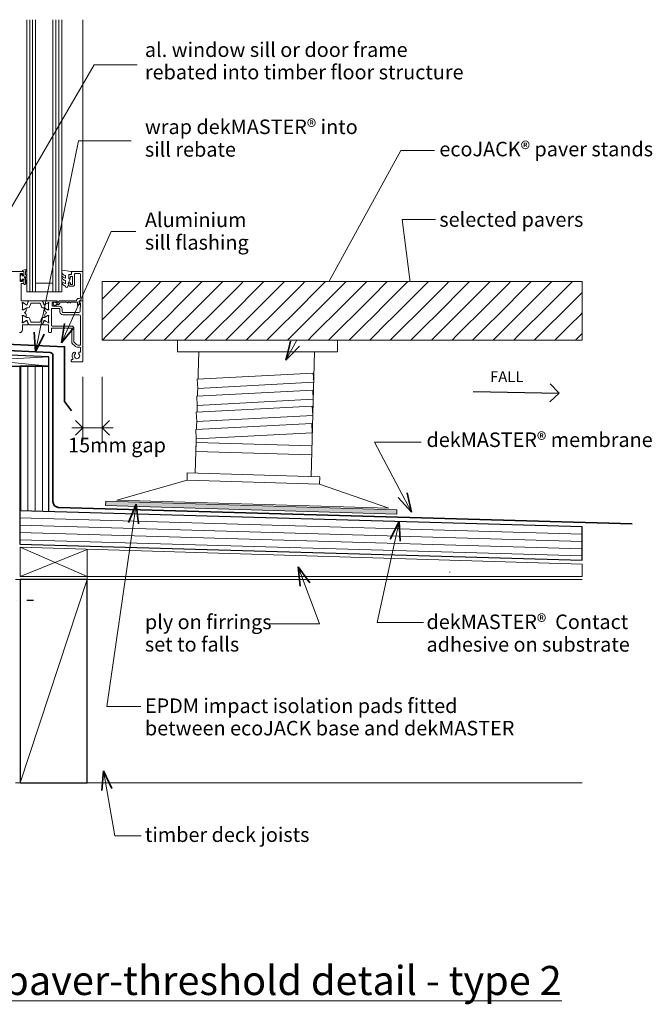
# Model space of a CAD drawing. Extents: x 4333 to 5084, y 757 to 1448.
# Drawn here: x 4649 to 5084, y 770 to 1448 of the extents above; entities that cross this region are included whole.
import ezdxf

# ---------------------------------------------------------------- set-up
doc = ezdxf.new("R2010")
doc.units = 0
doc.header["$MEASUREMENT"] = 0
doc.linetypes.add('dashed dotted', pattern=[33.513888, 17.638888, -8.819444, 0, -7.055556])
doc.linetypes.add('Wipeout_Contour', pattern=[1000, 0, -1000])
doc.layers.add('dek-M35 - ecoJACK® paver-threshold detail - type 2', color=7, linetype='Continuous')
for name, color, linetype, lineweight in [('dek-M35 - ecoJACK® paver-threshold detail - type 2_Pen_No__1', 7, 'Continuous', 15), ('dek-M35 - ecoJACK® paver-threshold detail - type 2_Pen_No__2', 7, 'Continuous', 25), ('dek-M35 - ecoJACK® paver-threshold detail - type 2_Pen_No__247', 7, 'Continuous', 13), ('dek-M35 - ecoJACK® paver-threshold detail - type 2_Pen_No__25', 8, 'Continuous', 13), ('dek-M35 - ecoJACK® paver-threshold detail - type 2_Pen_No__3', 7, 'Continuous', 35)]:
    doc.layers.add(name, color=color, linetype=linetype, lineweight=lineweight)
doc.layers.add('dek-M35 - ecoJACK® paver-threshold detail - type 2_Pen_No__24', color=7, linetype='Continuous', lineweight=5, true_color=0x9f9f9f)
doc.layers.add('dek-M35 - ecoJACK® paver-threshold detail - type 2_Pen_No__26', color=7, linetype='Continuous', lineweight=13, true_color=0x606060)
doc.styles.add('GENERATED_STYLE_1', font='txt')
doc.dimstyles.new('GENERATED_STYLE__1', dxfattribs={"dimtxt": 10, "dimasz": 9.5, "dimexe": 0.18, "dimexo": 20, "dimgap": 0.09, "dimtad": 1, "dimdec": 3, "dimlfac": 0.001, "dimzin": 0, "dimdsep": 46, "dimtxsty": 'GENERATED_STYLE_1', "dimblk": 'ARROWHEAD_8', "dimblk1": 'ARROWHEAD_8', "dimblk2": 'ARROWHEAD_8', "dimcen": 0.09, "dimclrd": 7, "dimclre": 7, "dimclrt": 7, "dimadec": 3, "dimazin": 0, "dimtfac": 1, "dimtdec": 4, "dimtmove": 0, "dimatfit": 3, "dimfxl": 0, "dimtolj": 1, "dimtzin": 0, "dimarcsym": 0})
doc.dimstyles.new('GENERATED_STYLE__2', dxfattribs={"dimtxt": 10, "dimasz": 9.5, "dimexe": 0.18, "dimexo": 35, "dimgap": 0.09, "dimtad": 3, "dimtih": 1, "dimtoh": 1, "dimdec": 3, "dimlfac": 0.001, "dimzin": 0, "dimdsep": 46, "dimtxsty": 'GENERATED_STYLE_1', "dimblk": 'ARROWHEAD_8', "dimblk1": 'ARROWHEAD_8', "dimblk2": 'ARROWHEAD_8', "dimcen": 0.09, "dimclrd": 7, "dimclre": 7, "dimclrt": 7, "dimadec": 3, "dimazin": 0, "dimtfac": 1, "dimtdec": 4, "dimtmove": 2, "dimatfit": 3, "dimfxl": 0, "dimtolj": 1, "dimtzin": 0, "dimarcsym": 0})

# ---------------------------------------------------------------- blocks, each defined once
blk = doc.blocks.new('Line_1', base_point=(4961.1, 1191.81))
at = {"layer": 'dek-M35 - ecoJACK® paver-threshold detail - type 2_Pen_No__2', "linetype": 'Continuous'}
blk.add_line((4961.1, 1191.81), (5020.18, 1190.87), dxfattribs=at)
at = {"layer": 'dek-M35 - ecoJACK® paver-threshold detail - type 2_Pen_No__3', "linetype": 'Continuous'}
for q in [(5014.03, 1197.22), (5013.83, 1184.72)]:
    blk.add_line((5020.18, 1190.87), q, dxfattribs=at)
blk = doc.blocks.new('PolyLine_5', base_point=(4925.27, 1157.14))
at = {"layer": 'dek-M35 - ecoJACK® paver-threshold detail - type 2_Pen_No__1', "linetype": 'Continuous', "flags": 128}
blk.add_lwpolyline([(4925.27, 1157.14), (4893.28, 1157.14), (4918.63, 1108.95)], dxfattribs=at)
at = {"layer": 'dek-M35 - ecoJACK® paver-threshold detail - type 2_Pen_No__3', "linetype": 'Continuous'}
for q in [(4909.46, 1118.88), (4915.65, 1122.14)]:
    blk.add_line((4918.63, 1108.95), q, dxfattribs=at)
blk = doc.blocks.new('PolyLine_6', base_point=(4927.01, 1033.01))
at = {"layer": 'dek-M35 - ecoJACK® paver-threshold detail - type 2_Pen_No__1', "linetype": 'Continuous', "flags": 128}
blk.add_lwpolyline([(4927.01, 1033.01), (4895.02, 1033.01), (4910.35, 1102.41)], dxfattribs=at)
at = {"layer": 'dek-M35 - ecoJACK® paver-threshold detail - type 2_Pen_No__3', "linetype": 'Continuous'}
for q in [(4904.12, 1090.41), (4910.95, 1088.9)]:
    blk.add_line((4910.35, 1102.41), q, dxfattribs=at)
blk = doc.blocks.new('PolyLine_7', base_point=(4934.43, 1357.59))
at = {"layer": 'dek-M35 - ecoJACK® paver-threshold detail - type 2_Pen_No__1', "linetype": 'Continuous', "flags": 128}
blk.add_lwpolyline([(4934.43, 1357.59), (4911.4, 1357.59), (4832.29, 1213.39)], dxfattribs=at)
at = {"layer": 'dek-M35 - ecoJACK® paver-threshold detail - type 2_Pen_No__3', "linetype": 'Continuous'}
for q in [(4835.5, 1226.53), (4841.64, 1223.16)]:
    blk.add_line((4832.29, 1213.39), q, dxfattribs=at)
blk = doc.blocks.new('PolyLine_8', base_point=(4729.14, 1302.02))
at = {"layer": 'dek-M35 - ecoJACK® paver-threshold detail - type 2_Pen_No__1', "linetype": 'Continuous', "flags": 128}
blk.add_lwpolyline([(4729.14, 1302.02), (4712.12, 1302.02), (4678.11, 1225.33)], dxfattribs=at)
at = {"layer": 'dek-M35 - ecoJACK® paver-threshold detail - type 2_Pen_No__3', "linetype": 'Continuous'}
for q in [(4680.2, 1238.69), (4686.6, 1235.85)]:
    blk.add_line((4678.11, 1225.33), q, dxfattribs=at)
blk = doc.blocks.new('PolyLine_9', base_point=(4935.26, 1310.27))
at = {"layer": 'dek-M35 - ecoJACK® paver-threshold detail - type 2_Pen_No__1', "linetype": 'Continuous', "flags": 128}
blk.add_lwpolyline([(4935.26, 1310.27), (4912.39, 1310.27), (4920.66, 1245.59)], dxfattribs=at)
at = {"layer": 'dek-M35 - ecoJACK® paver-threshold detail - type 2_Pen_No__3', "linetype": 'Continuous'}
for q in [(4915.53, 1258.11), (4922.47, 1258.99)]:
    blk.add_line((4920.66, 1245.59), q, dxfattribs=at)
blk = doc.blocks.new('PolyLine_10', base_point=(4726.02, 1364.44))
at = {"layer": 'dek-M35 - ecoJACK® paver-threshold detail - type 2_Pen_No__1', "linetype": 'Continuous', "flags": 128}
blk.add_lwpolyline([(4726.02, 1364.44), (4689.72, 1364.44), (4660.12, 1219.19)], dxfattribs=at)
at = {"layer": 'dek-M35 - ecoJACK® paver-threshold detail - type 2_Pen_No__3', "linetype": 'Continuous'}
for q in [(4659.3, 1232.69), (4666.16, 1231.29)]:
    blk.add_line((4660.12, 1219.19), q, dxfattribs=at)
blk = doc.blocks.new('PolyLine_11', base_point=(4730.19, 1416.6))
at = {"layer": 'dek-M35 - ecoJACK® paver-threshold detail - type 2_Pen_No__1', "linetype": 'Continuous', "flags": 128}
blk.add_lwpolyline([(4730.19, 1416.6), (4700.56, 1416.6), (4627.96, 1291.83)], dxfattribs=at)
at = {"layer": 'dek-M35 - ecoJACK® paver-threshold detail - type 2_Pen_No__3', "linetype": 'Continuous'}
for q in [(4631.51, 1304.89), (4637.56, 1301.36)]:
    blk.add_line((4627.96, 1291.83), q, dxfattribs=at)
blk = doc.blocks.new('PolyLine_12', base_point=(4819.13, 1032.06))
at = {"layer": 'dek-M35 - ecoJACK® paver-threshold detail - type 2_Pen_No__1', "linetype": 'Continuous', "flags": 128}
blk.add_lwpolyline([(4819.13, 1032.06), (4855.54, 1032.06), (4840.88, 1071.41)], dxfattribs=at)
at = {"layer": 'dek-M35 - ecoJACK® paver-threshold detail - type 2_Pen_No__3', "linetype": 'Continuous'}
for q in [(4848.72, 1060.39), (4842.16, 1057.94)]:
    blk.add_line((4840.88, 1071.41), q, dxfattribs=at)
blk = doc.blocks.new('PolyLine_13', base_point=(4732.73, 886.17))
at = {"layer": 'dek-M35 - ecoJACK® paver-threshold detail - type 2_Pen_No__1', "linetype": 'Continuous', "flags": 128}
blk.add_lwpolyline([(4732.73, 886.17), (4714.78, 886.17), (4706.91, 931.02)], dxfattribs=at)
at = {"layer": 'dek-M35 - ecoJACK® paver-threshold detail - type 2_Pen_No__3', "linetype": 'Continuous'}
for q in [(4705.72, 917.55), (4712.61, 918.76)]:
    blk.add_line((4706.91, 931.02), q, dxfattribs=at)
blk = doc.blocks.new('PolyLine_14', base_point=(4732.56, 975.12))
at = {"layer": 'dek-M35 - ecoJACK® paver-threshold detail - type 2_Pen_No__1', "linetype": 'Continuous', "flags": 128}
blk.add_lwpolyline([(4732.56, 975.12), (4709.15, 975.12), (4729.49, 1114.31)], dxfattribs=at)
at = {"layer": 'dek-M35 - ecoJACK® paver-threshold detail - type 2_Pen_No__3', "linetype": 'Continuous'}
for q in [(4724.14, 1101.89), (4731.06, 1100.88)]:
    blk.add_line((4729.49, 1114.31), q, dxfattribs=at)
blk = doc.blocks.new('*D16')
at = {"layer": 'dek-M35 - ecoJACK® paver-threshold detail - type 2_Pen_No__1', "linetype": 'Continuous'}
for p, q in [((4637.41, 1209.28), (4608.04, 1209.28)), ((4617.41, 1109.36), (4617.41, 1209.28)), ((4637.41, 1109.36), (4608.04, 1109.36))]:
    blk.add_line(p, q, dxfattribs=at)
at = {"layer": 'dek-M35 - ecoJACK® paver-threshold detail - type 2_Pen_No__3', "linetype": 'Continuous'}
for p, q in [((4617.41, 1209.28), (4612.41, 1204.28)), ((4617.41, 1209.28), (4622.41, 1204.28)), ((4617.41, 1109.36), (4612.41, 1114.36)), ((4617.41, 1109.36), (4622.41, 1114.36))]:
    blk.add_line(p, q, dxfattribs=at)
at = {"layer": 'dek-M35 - ecoJACK® paver-threshold detail - type 2_Pen_No__1', "insert": (4615.41, 1147.94), "char_height": 10, "attachment_point": 7, "rotation": 90, "style": 'GENERATED_STYLE_1'}
blk.add_mtext('{100}', dxfattribs=at)
blk = doc.blocks.new('ARROWHEAD_8')
at = {"color": 0, "linetype": 'Continuous', "lineweight": 0}
blk.add_line((0, 0), (-1, 0), dxfattribs=at)
at = {"color": 0, "linetype": 'Continuous', "lineweight": 0, "flags": 128}
blk.add_lwpolyline([(-0.525, 0.525), (0, 0), (-0.525, -0.525)], dxfattribs=at)
blk = doc.blocks.new('*D18')
at = {"layer": 'dek-M35 - ecoJACK® paver-threshold detail - type 2_Pen_No__1', "linetype": 'Continuous'}
for p, q in [((4692.72, 1157.55), (4692.72, 1201.92)), ((4706.14, 1157.55), (4706.14, 1201.92)), ((4685.22, 1166.92), (4692.72, 1166.92)), ((4692.72, 1166.92), (4706.14, 1166.92)), ((4706.14, 1166.92), (4713.64, 1166.92))]:
    blk.add_line(p, q, dxfattribs=at)
at = {"layer": 'dek-M35 - ecoJACK® paver-threshold detail - type 2_Pen_No__3', "linetype": 'Continuous'}
for p, q in [((4692.72, 1166.92), (4687.72, 1171.92)), ((4706.14, 1166.92), (4711.14, 1171.92)), ((4692.72, 1166.92), (4687.72, 1161.92)), ((4706.14, 1166.92), (4711.14, 1161.92))]:
    blk.add_line(p, q, dxfattribs=at)
at = {"layer": 'dek-M35 - ecoJACK® paver-threshold detail - type 2_Pen_No__1', "insert": (4682.6, 1146.93), "char_height": 10, "attachment_point": 7, "style": 'GENERATED_STYLE_1'}
blk.add_mtext('{15mm gap}', dxfattribs=at)

msp = doc.modelspace()

# ---------------------------------------------------------------- linework, layer by layer
at = {"layer": 'dek-M35 - ecoJACK® paver-threshold detail - type 2_Pen_No__1', "linetype": 'Continuous'}
for p, q in [((4654.2151, 1260.3929), (4654.2151, 1447.6841)), ((4660.2151, 1260.3929), (4660.2151, 1447.6841)), ((4672.2151, 1260.3929), (4672.2151, 1447.6841)), ((4678.2151, 1260.3929), (4678.2151, 1447.6841)), ((4654.2151, 1260.3929), (4660.2151, 1260.3929)), ((4660.2151, 1266.3929), (4672.2151, 1266.3929)), ((4660.2151, 1260.3929), (4672.2151, 1260.3929)), ((4672.2151, 1260.3929), (4678.2151, 1260.3929)), ((4646.3258, 922.6115), (5036.0773, 922.6115))]:
    msp.add_line(p, q, dxfattribs=at)
at = {"layer": 'dek-M35 - ecoJACK® paver-threshold detail - type 2_Pen_No__1', "linetype": 'Continuous', "flags": 128}
msp.add_lwpolyline([(4649.2162, 1232.3925, 0.41421356), (4651.2162, 1234.3925), (4651.2162, 1237.5866, -0.41422621), (4651.5162, 1237.8866), (4654.8625, 1237.8866, 0.52056705), (4655.1444, 1238.2892), (4654.3756, 1240.4013, 0.17632698), (4654.2437, 1240.5585), (4653.7982, 1240.8157, 0.57735027), (4653.4982, 1240.6425), (4653.4982, 1240.4693, -0.26794919), (4653.3982, 1240.2961), (4651.5462, 1239.2268, -0.1316525), (4651.3962, 1239.1866), (4651.3162, 1239.1866, -0.68850026), (4651.1162, 1239.7102, 0.21342177), (4651.2162, 1239.9338), (4651.2162, 1243.1612, 0.06325422), (4651.2099, 1243.2112), (4651.0226, 1243.9366, -0.49031439), (4651.2162, 1244.1866), (4651.7374, 1244.1866, -0.13787211), (4651.8937, 1244.1427), (4653.412, 1243.2159, 0.58552407), (4653.7162, 1243.3866), (4653.7162, 1244.8122, 0.26141258), (4653.2372, 1245.6658), (4652.8106, 1245.9262, -0.56117383), (4652.8106, 1246.3529), (4653.2372, 1246.6133, 0.26141258), (4653.7162, 1247.4669), (4653.7162, 1248.8925, 0.58552407), (4653.412, 1249.0632), (4651.8937, 1248.1364, -0.13787211), (4651.7374, 1248.0925), (4651.2162, 1248.0925, -0.49031439), (4651.0226, 1248.3425), (4651.2099, 1249.0679, 0.06325422), (4651.2162, 1249.1179), (4651.2162, 1252.3453, 0.21342177), (4651.1162, 1252.5689, -0.68850026), (4651.3162, 1253.0925), (4651.3962, 1253.0925, -0.1316525), (4651.5462, 1253.0523), (4653.3982, 1251.983, -0.26794919), (4653.4982, 1251.8098), (4653.4982, 1251.6366, 0.57735027), (4653.7982, 1251.4634), (4654.2437, 1251.7206, 0.17632698), (4654.3756, 1251.8778), (4655.1444, 1253.9899, 0.52056705), (4654.8625, 1254.3925), (4650.5151, 1254.3925, -0.41421356), (4650.2151, 1254.6925), (4650.2151, 1266.2925), (4651.7151, 1266.2925, 0.41421356), (4652.2151, 1266.7925), (4652.2151, 1268.3425, 1), (4651.2151, 1268.3425), (4651.2151, 1267.5925), (4649.7151, 1267.5925), (4649.7151, 1273.0925), (4651.2151, 1273.0925), (4651.2151, 1272.3425, 1.00001847), (4652.2151, 1272.3425), (4652.2151, 1273.8925, 0.41421356), (4651.7151, 1274.3925), (4628.3127, 1274.3925)], format="xyb", dxfattribs=at)
for points in [[(4675.7151, 1252.7925, -0.41421356), (4677.3151, 1254.3925), (4688.183, 1254.3925, 0.37282469), (4688.4305, 1254.6068, -0.37282469), (4689.9151, 1255.8925), (4690.2151, 1255.8925, 0.41421356), (4691.2151, 1256.8925), (4691.2151, 1272.5925, 0.41421356), (4690.7151, 1273.0925), (4687.5151, 1273.0925, 0.41421356), (4687.0151, 1272.5925), (4687.0151, 1265.5925, -0.41421356), (4685.7151, 1264.2925), (4683.7151, 1264.2925, -0.41421356), (4683.2151, 1264.7925), (4683.2151, 1266.3425, -1), (4684.2151, 1266.3425), (4684.2151, 1265.5925), (4685.7151, 1265.5925), (4685.7151, 1271.0925), (4684.2151, 1271.0925), (4684.2151, 1270.3425, -1), (4683.2151, 1270.3425), (4683.2151, 1271.8925, -0.41421356), (4683.7151, 1272.3925), (4684.9151, 1272.3925), (4684.9151, 1273.8925, -0.41421356), (4685.4151, 1274.3925), (4692.4651, 1274.3925, -0.41421356), (4692.7151, 1274.1425), (4692.7151, 1254.6425, -0.41421356), (4692.4651, 1254.3925), (4690.4651, 1254.3925, 0.41421356), (4690.2151, 1254.1425), (4690.2151, 1253.0389), (4690.6419, 1252.6121, -0.41421356), (4690.6419, 1252.2586), (4689.5419, 1251.1586, -0.66817864), (4689.1151, 1251.3354), (4689.1151, 1253.2925), (4684.5151, 1253.2925, -1), (4683.7151, 1253.2925), (4682.7151, 1253.2925, -1), (4681.9151, 1253.2925), (4677.3151, 1253.2925, 0.41421356), (4676.8151, 1252.7925, -0.41422012), (4675.7151, 1251.6925), (4674.575, 1251.6925, -3.92718272), (4674.575, 1252.7925)], [(4692.7151, 1212.8925, -0.41421356), (4692.2151, 1212.3925), (4685.2151, 1212.3925, -0.41421356), (4684.7151, 1212.8925), (4684.7151, 1213.3925, -0.41421356), (4685.2151, 1213.8925), (4685.4882, 1213.8925, 0.59526677), (4685.9073, 1214.6652, -0.35262405), (4686.3314, 1218.8463, -1.00000258), (4687.3987, 1217.7924, 0.40393249), (4687.3696, 1215.2227, -0.14322486), (4687.5993, 1214.7727, 0.29597683), (4689.8308, 1214.7727, -0.14322486), (4690.0605, 1215.2227, 0.40393249), (4690.0314, 1217.7924, -0.71021573), (4690.6551, 1219.0639, 0.44990095), (4691.2151, 1219.5603), (4691.2151, 1221.8925, 0.41421356), (4690.7151, 1222.3925), (4689.3364, 1222.3925, -0.19891237), (4687.2151, 1223.2711), (4685.7009, 1224.7854, -0.19891237), (4685.1151, 1226.1996), (4685.1151, 1235.1425, 0.41421356), (4684.8651, 1235.3925), (4681.4151, 1235.3925), (4681.0151, 1235.7925), (4680.6151, 1235.3925), (4671.4662, 1235.3925, 0.41421356), (4671.2162, 1235.1425), (4671.2162, 1232.8925, -0.41421356), (4670.7162, 1232.3925), (4669.7162, 1232.3925, -0.41421356), (4669.2162, 1232.8925), (4669.2162, 1237.5866, 0.41421356), (4668.9162, 1237.8866), (4665.57, 1237.8866, -0.52056705), (4665.2881, 1238.2892), (4666.0568, 1240.4013, -0.17632698), (4666.1887, 1240.5585), (4666.6342, 1240.8157, -0.57735027), (4666.9342, 1240.6425), (4666.9342, 1240.4693, 0.26794919), (4667.0342, 1240.2961), (4668.8171, 1239.2668, 0.06554346), (4668.8894, 1239.2368), (4669.0386, 1239.1969, 0.78967934), (4669.3162, 1239.7102, -0.21342177), (4669.2162, 1239.9338), (4669.2162, 1243.1612, -0.06325422), (4669.2226, 1243.2112), (4669.4099, 1243.9366, 0.49031439), (4669.2162, 1244.1866), (4668.695, 1244.1866, 0.13787211), (4668.5387, 1244.1427), (4667.0204, 1243.2159, -0.58552407), (4666.7162, 1243.3866), (4666.7162, 1244.8122, -0.26141258), (4667.1952, 1245.6658), (4667.6218, 1245.9262, 0.56117383), (4667.6218, 1246.3529), (4667.1952, 1246.6133, -0.26141258), (4666.7162, 1247.4669), (4666.7162, 1248.8925, -0.58552407), (4667.0204, 1249.0632), (4668.5387, 1248.1364, 0.13787211), (4668.695, 1248.0925), (4669.2162, 1248.0925, 0.49031439), (4669.4099, 1248.3425), (4669.2226, 1249.0679, -0.06325422), (4669.2162, 1249.1179), (4669.2162, 1252.3453, -0.21342177), (4669.3162, 1252.5689, 0.78967934), (4669.0386, 1253.0822), (4668.8894, 1253.0423, 0.06554346), (4668.8171, 1253.0123), (4667.0342, 1251.983, 0.26794919), (4666.9342, 1251.8098), (4666.9342, 1251.6366, -0.57735027), (4666.6342, 1251.4634), (4666.1887, 1251.7206, -0.17632698), (4666.0568, 1251.8778), (4665.2881, 1253.9899, -0.52056705), (4665.57, 1254.3925), (4674.7151, 1254.3925, -1.00000377), (4674.7151, 1253.3925), (4672.2151, 1253.3925, 0.41421356), (4671.7151, 1252.8925), (4671.7151, 1251.0925, 0.41421356), (4672.2151, 1250.5925), (4676.5151, 1250.5925, -0.41421356), (4678.5151, 1248.5925), (4678.5151, 1246.6925, 0.41421356), (4679.0151, 1246.1925), (4689.9151, 1246.1925, 0.41421356), (4690.9151, 1247.1925), (4690.9151, 1249.6925, -0.41421356), (4691.1151, 1249.8925), (4691.2151, 1249.8925), (4691.2151, 1252.8925), (4690.4651, 1252.8925, -0.47449787), (4690.2201, 1253.1925, -0.35639396), (4691.6898, 1254.3925), (4692.4651, 1254.3925, -0.41421356), (4692.7151, 1254.1425)], [(4691.2151, 1243.6925, 0.41421356), (4690.2151, 1244.6925), (4679.0151, 1244.6925, -0.41421356), (4677.0151, 1246.6925), (4677.0151, 1248.5925, 0.41421356), (4676.5151, 1249.0925), (4671.6162, 1249.0925, 0.41421356), (4671.1162, 1248.5925), (4671.1162, 1237.3925, 0.41421356), (4671.6162, 1236.8925), (4684.8651, 1236.8925, -0.41421356), (4686.6151, 1235.1425), (4686.6151, 1226.1996, 0.19891237), (4686.7615, 1225.846), (4688.2757, 1224.3318, 0.19891237), (4689.3364, 1223.8925), (4691.2151, 1223.8925)]]:
    msp.add_lwpolyline(points, format="xyb", close=True, dxfattribs=at)
at = {"layer": 'dek-M35 - ecoJACK® paver-threshold detail - type 2_Pen_No__2', "linetype": 'dashed dotted'}
msp.add_line((4486.1781, 1048.2751), (4658.8401, 1048.2751), dxfattribs=at)
at = {"layer": 'dek-M35 - ecoJACK® paver-threshold detail - type 2_Pen_No__247', "linetype": 'Continuous', "flags": 128}
for points in [[(4654.2151, 1266.154, -0.94812406), (4653.7165, 1266.1274), (4653.3491, 1269.5648, -0.1769199), (4653.5146, 1270.2308, 1.80461182), (4652.6673, 1270.2606), (4653.0811, 1269.5438, -0.1316525), (4653.2151, 1269.0438), (4653.2151, 1265.8424, -0.41421356), (4652.9651, 1265.5924), (4652.4651, 1265.5924, -0.41421356), (4652.2151, 1265.8424), (4652.2151, 1268.8424, 0.41421356), (4651.9651, 1269.0924), (4651.2151, 1269.0924, 0.41421356), (4650.9651, 1268.8424), (4650.9651, 1268.3924, -0.72075922), (4650.4251, 1268.2124, -0.33333333), (4650.4251, 1272.4724, -0.72075922), (4650.9651, 1272.2924), (4650.9651, 1271.8424, 0.41421356), (4651.2151, 1271.5924), (4651.9651, 1271.5924, 0.41421356), (4652.2151, 1271.8424), (4652.2151, 1274.3391, 0.49314543), (4651.9633, 1274.5323), (4651.4668, 1274.3992, -0.49314543), (4651.2151, 1274.5924), (4651.2151, 1274.9424, -0.31032881), (4651.3433, 1275.1291), (4653.9433, 1276.1291, -0.70697558), (4654.1883, 1275.8424), (4653.3491, 1274.3888, 0.1316525), (4653.2151, 1273.8888), (4653.2151, 1272.8888, 0.26794919), (4653.7151, 1272.0228, -0.26794919), (4654.2151, 1271.1568)], [(4678.468, 1267.1687, -0.4340965), (4678.833, 1267.1832, 0.15361459), (4680.5229, 1266.3151, 0.4648333), (4680.8151, 1266.5615), (4680.8151, 1267.7409, 0.29153904), (4680.5263, 1268.1941, -0.12291284), (4678.3523, 1269.9546, -0.31522635), (4678.3251, 1270.7366), (4678.384, 1270.8272, -0.36301407), (4678.7519, 1270.9403, 0.12199027), (4680.4959, 1269.9342, 0.49897023), (4680.8151, 1270.1744), (4680.8151, 1271.2197, 0.31368003), (4680.4889, 1271.6885, -0.17854111), (4678.2785, 1273.5819, -0.12797188), (4678.2151, 1273.8256), (4678.2151, 1275.1193, -0.46076238), (4678.504, 1275.3663), (4684.704, 1274.3894, -0.39414291), (4684.9141, 1274.1207), (4684.7629, 1272.3925), (4683.2151, 1272.3925), (4683.2151, 1269.4925), (4683.7151, 1269.4925, -0.54868267), (4683.9416, 1269.1368), (4682.7151, 1266.5078), (4682.7151, 1266.0281), (4682.9785, 1266.0281, -0.57735027), (4683.1834, 1265.6732), (4682.0892, 1263.7781, -0.2487009), (4681.6923, 1263.5294, -0.31092261), (4680.7922, 1264.2192, 0.20885967), (4680.5265, 1264.5186, -0.1426663), (4678.2854, 1266.471, -0.33214172), (4678.3228, 1267.0004)]]:
    msp.add_lwpolyline(points, format="xyb", close=True, dxfattribs=at)
at = {"layer": 'dek-M35 - ecoJACK® paver-threshold detail - type 2_Pen_No__26', "linetype": 'Continuous'}
for p, q in [((4656.2151, 1260.3929), (4656.2151, 1447.6841)), ((4658.2151, 1260.3929), (4658.2151, 1447.6841)), ((4674.2151, 1260.3929), (4674.2151, 1447.6841)), ((4676.2151, 1260.3929), (4676.2151, 1447.6841)), ((4692.7151, 1274.3925), (4692.7151, 1447.6841))]:
    msp.add_line(p, q, dxfattribs=at)
at = {"layer": 'dek-M35 - ecoJACK® paver-threshold detail - type 2_Pen_No__26', "linetype": 'Continuous', "flags": 128}
for points in [[(4666.2215, 1249.4977), (4665.2696, 1249.4977, -0.31529875), (4664.3299, 1250.1557), (4663.5389, 1252.3291, 0.31545547), (4663.1629, 1252.5925), (4657.2695, 1252.5925, 0.31545547), (4656.8936, 1252.3291), (4656.1025, 1250.1557, -0.31529875), (4655.1628, 1249.4977), (4654.211, 1249.4977, 0.13165244), (4653.611, 1249.337), (4652.0306, 1248.4245, -0.13165244), (4651.9306, 1248.3977), (4651.6162, 1248.3977, -0.41421356), (4651.2162, 1248.7977), (4651.2162, 1252.1977, -0.41421356), (4651.6162, 1252.5977), (4651.9306, 1252.5977, -0.13163774), (4652.0306, 1252.5709), (4653.6112, 1251.6585, 0.1442204), (4654.2677, 1251.4994, 0.30195343), (4654.5349, 1251.6964), (4655.4204, 1254.1293, -0.31529886), (4655.7963, 1254.3925), (4664.6361, 1254.3925, -0.31529886), (4665.012, 1254.1293), (4665.8975, 1251.6964, 0.30195343), (4666.1648, 1251.4994, 0.1442204), (4666.8212, 1251.6585), (4668.3992, 1252.5694, -0.1320607), (4668.5045, 1252.5977), (4668.8162, 1252.5977, -0.41421356), (4669.2162, 1252.1977), (4669.2162, 1248.7977, -0.41421356), (4668.8162, 1248.3977), (4668.5019, 1248.3977, -0.13165261), (4668.4019, 1248.4245), (4666.8215, 1249.337, 0.13165223)], [(4666.2215, 1242.7814), (4665.2696, 1242.7814, 0.31529875), (4664.3299, 1242.1234), (4663.5389, 1239.95, -0.31545547), (4663.1629, 1239.6866), (4657.2695, 1239.6866, -0.31545547), (4656.8936, 1239.95), (4656.1025, 1242.1234, 0.31529875), (4655.1628, 1242.7814), (4654.211, 1242.7814, -0.13165244), (4653.611, 1242.9421), (4652.0306, 1243.8546, 0.13165244), (4651.9306, 1243.8814), (4651.6162, 1243.8814, 0.41421356), (4651.2162, 1243.4814), (4651.2162, 1240.0814, 0.41421356), (4651.6162, 1239.6814), (4651.9306, 1239.6814, 0.13163774), (4652.0306, 1239.7082), (4653.6112, 1240.6206, -0.1442204), (4654.2677, 1240.7797, -0.30195343), (4654.5349, 1240.5827), (4655.4204, 1238.1498, 0.31529886), (4655.7963, 1237.8866), (4664.6361, 1237.8866, 0.31529886), (4665.012, 1238.1498), (4665.8975, 1240.5827, -0.30195343), (4666.1648, 1240.7797, -0.1442204), (4666.8212, 1240.6206), (4668.3992, 1239.7097, 0.1320607), (4668.5045, 1239.6814), (4668.8162, 1239.6814, 0.41421356), (4669.2162, 1240.0814), (4669.2162, 1243.4814, 0.41421356), (4668.8162, 1243.8814), (4668.5019, 1243.8814, 0.13165261), (4668.4019, 1243.8546), (4666.8215, 1242.9421, -0.13165223)]]:
    msp.add_lwpolyline(points, format="xyb", close=True, dxfattribs=at)

# ---------------------------------------------------------------- block references
at = {"layer": 'dek-M35 - ecoJACK® paver-threshold detail - type 2', "linetype": 'Continuous'}
for name, p in [('PolyLine_11', (4730.1892, 1416.595)), ('PolyLine_9', (4935.2635, 1310.2672)), ('PolyLine_8', (4729.1424, 1302.0155)), ('Line_1', (4961.0969, 1191.8146)), ('PolyLine_13', (4732.7312, 886.1687))]:
    msp.add_blockref(name, p, dxfattribs=at)

# ---------------------------------------------------------------- texts
at = {"layer": 'dek-M35 - ecoJACK® paver-threshold detail - type 2_Pen_No__1', "linetype": 'Continuous', "char_height": 10, "style": 'GENERATED_STYLE_1'}
for s, insert, attachment_point, line_spacing_factor in [('{al. window sill or door frame\\Prebated into timber floor structure}', (4735.4138, 1432.0517), 1, 0.923883), ('{wrap dekMASTER® into\\Psill rebate}', (4735.4138, 1364.9304), 4, 0.93321), ('{Aluminium\\Psill flashing}', (4735.4138, 1300.9491), 4, 0.930574), ('{ply on firrings\\Pset to falls}', (4735.4138, 1024.4286), 4, 0.923883), ('{dekMASTER®  Contact\\Padhesive on substrate}', (4929.0376, 1024.4286), 4, 0.93321), ('{EPDM impact isolation pads fitted \\Pbetween ecoJACK base and dekMASTER}', (4735.4138, 966.7521), 4, 0.923713)]:
    msp.add_mtext(s, dxfattribs=dict(at, insert=insert, attachment_point=attachment_point, line_spacing_factor=line_spacing_factor))
at = {"layer": 'dek-M35 - ecoJACK® paver-threshold detail - type 2_Pen_No__1', "linetype": 'Continuous', "style": 'GENERATED_STYLE_1'}
for s, insert, char_height, attachment_point in [('{ecoJACK® paver stands}', (4937.8766, 1363.6989), 10, 1), ('{selected pavers}', (4937.8766, 1315.2463), 10, 1), ('{FALL}', (4972.7231, 1205.8975), 7.5, 1), ('{dekMASTER® membrane}', (4929.0376, 1157.4437), 10, 4), ('{timber deck joists}', (4735.4138, 885.7558), 10, 4), ('{\\Ldek-M35 - ecoJACK® paver-threshold detail - type 2}', (4377.2103, 796.7469), 20, 1)]:
    msp.add_mtext(s, dxfattribs=dict(at, insert=insert, char_height=char_height, attachment_point=attachment_point))

# ---------------------------------------------------------------- wipeouts: each hides what was drawn before it
at = {"color": 254, "linetype": 'Wipeout_Contour', "lineweight": 0, "ltscale": 49452.247338}
msp.add_wipeout([(4716.204, 1117.0729), (4903.2312, 1111.6768), (4855.502, 1128.2384), (4855.6467, 1133.2532), (4849.6516, 1133.4261), (4852.1272, 1219.2328), (4772.4664, 1219.2328), (4770.0701, 1135.7222), (4764.5547, 1135.8813), (4764.4101, 1130.8694)], dxfattribs=at).dxf.layer = 'dek-M35 - ecoJACK® paver-threshold detail - type 2'
at = {"color": 254, "linetype": 'Wipeout_Contour', "lineweight": 0, "ltscale": 19840.839225}
msp.add_wipeout([(4649.6252, 1084.9433), (4649.6252, 1064.6115), (5036.0773, 1064.6115), (5036.0773, 1073.0455)], dxfattribs=at).dxf.layer = 'dek-M35 - ecoJACK® paver-threshold detail - type 2'

# ---------------------------------------------------------------- next in the draw order: linework, layer by layer
at = {"layer": 'dek-M35 - ecoJACK® paver-threshold detail - type 2_Pen_No__1', "linetype": 'Continuous'}
for p, q in [((4944.7604, 1067.6115), (4945.3871, 1067.6115)), ((4646.3258, 1062.6115), (5036.0773, 1062.6115))]:
    msp.add_line(p, q, dxfattribs=at)
at = {"layer": 'dek-M35 - ecoJACK® paver-threshold detail - type 2_Pen_No__1', "linetype": 'Continuous', "flags": 128}
for points in [[(4716.204, 1117.0729), (4903.2312, 1111.6768), (4855.502, 1128.2384), (4855.6467, 1133.2532), (4849.6516, 1133.4261), (4852.1272, 1219.2328), (4772.4664, 1219.2328), (4770.0701, 1135.7222), (4764.5547, 1135.8813), (4764.4101, 1130.8694)], [(4649.6252, 1084.9433), (4649.6252, 1064.6115), (5036.0773, 1064.6115), (5036.0773, 1073.0455)]]:
    msp.add_lwpolyline(points, close=True, dxfattribs=at)
at = {"layer": 'dek-M35 - ecoJACK® paver-threshold detail - type 2_Pen_No__2', "linetype": 'Continuous', "flags": 128}
msp.add_lwpolyline([(4695.6252, 922.6115), (4695.6252, 1062.6115), (4649.6252, 1062.6115), (4649.6252, 922.6115)], close=True, dxfattribs=at)
at = {"layer": 'dek-M35 - ecoJACK® paver-threshold detail - type 2_Pen_No__26', "linetype": 'Continuous'}
msp.add_line((4649.6252, 922.6115), (4695.6252, 1062.6115), dxfattribs=at)

# ---------------------------------------------------------------- next in the draw order: block references
at = {"layer": 'dek-M35 - ecoJACK® paver-threshold detail - type 2', "linetype": 'Continuous'}
for name, p in [('PolyLine_10', (4726.0166, 1364.4378)), ('PolyLine_12', (4819.1323, 1032.0557))]:
    msp.add_blockref(name, p, dxfattribs=at)

# ---------------------------------------------------------------- next in the draw order: dimensions: what is measured, and where the dimension line sits
dim = msp.add_linear_dim(base=(4692.7151, 1166.9242), p1=(4692.7151, 1212.8925), p2=(4706.1376, 1227.1942), text='15mm gap', dimstyle='GENERATED_STYLE__2', dxfattribs=at)
dim.commit()
dim.dimension.update_dxf_attribs({"geometry": '*D18', "text_midpoint": (4714.9186, 1151.9306)})

# ---------------------------------------------------------------- next in the draw order: wipeouts: each hides what was drawn before it
at = {"color": 254, "linetype": 'Wipeout_Contour', "lineweight": 0, "ltscale": 19206.667503}
msp.add_wipeout([(4649.3258, 1209.2751), (4649.3258, 1109.9397), (4669.3258, 1109.3626), (4669.3258, 1209.2751)], dxfattribs=at).dxf.layer = 'dek-M35 - ecoJACK® paver-threshold detail - type 2'

# ---------------------------------------------------------------- next in the draw order: hatches: boundary and pattern name
at = {"layer": 'dek-M35 - ecoJACK® paver-threshold detail - type 2_Pen_No__24', "linetype": 'Continuous'}
h = msp.add_hatch(dxfattribs=at)
h.set_pattern_fill('plywood_3', color=256, style=0, pattern_type=2)
h.set_pattern_definition([(90, (0, 0), (-5, 0), [])])
h.paths.add_polyline_path([(4649.3258, 1209.2751), (4649.3258, 1109.9397), (4669.3258, 1109.3626), (4669.3258, 1209.2751)], flags=0)

# ---------------------------------------------------------------- next in the draw order: linework, layer by layer
at = {"layer": 'dek-M35 - ecoJACK® paver-threshold detail - type 2_Pen_No__2', "linetype": 'Continuous', "flags": 128}
for points in [[(4552.3258, 1209.2751), (4669.3258, 1209.2751), (4669.3258, 1215.7787), (4552.3258, 1220.8177)], [(4649.3258, 1209.2751), (4649.3258, 1109.9397), (4669.3258, 1109.3626), (4669.3258, 1209.2751)]]:
    msp.add_lwpolyline(points, close=True, dxfattribs=at)
at = {"layer": 'dek-M35 - ecoJACK® paver-threshold detail - type 2_Pen_No__26', "linetype": 'Continuous'}
for p, q in [((4669.3258, 1209.2751), (4552.3258, 1220.8177)), ((4552.3258, 1209.2751), (4669.3258, 1215.7787))]:
    msp.add_line(p, q, dxfattribs=at)
at = {"layer": 'dek-M35 - ecoJACK® paver-threshold detail - type 2_Pen_No__3', "linetype": 'Continuous', "flags": 128}
msp.add_lwpolyline([(4569.5389, 1262.7085), (4569.5389, 1227.7806), (4680.2151, 1222.6623), (4680.2151, 1184.9394), (4685.0464, 1178.7074)], dxfattribs=at)

# ---------------------------------------------------------------- next in the draw order: wipeouts: each hides what was drawn before it
at = {"color": 254, "linetype": 'Wipeout_Contour', "lineweight": 0, "ltscale": 79476.917414}
msp.add_wipeout([(4757.7659, 1227.1942), (4757.7659, 1219.2328), (4867.823, 1219.2328), (4867.823, 1227.1942), (4864.3263, 1227.1942), (4864.3263, 1236.9064), (4845.4168, 1236.9064), (4845.4168, 1227.1942), (4815.1615, 1227.1942), (4815.1615, 1236.9064), (4810.145, 1236.9064), (4810.145, 1227.1942), (4779.5036, 1227.1942), (4779.5036, 1236.9064), (4760.7541, 1236.9064), (4760.7541, 1227.1942)], dxfattribs=at).dxf.layer = 'dek-M35 - ecoJACK® paver-threshold detail - type 2'
at = {"color": 254, "linetype": 'Wipeout_Contour', "lineweight": 0, "ltscale": 19834.793531}
msp.add_wipeout([(4771.42, 1200.4), (4851.1885, 1204.5845), (4851.5215, 1198.2366), (4771.753, 1194.0521)], dxfattribs=at).dxf.layer = 'dek-M35 - ecoJACK® paver-threshold detail - type 2'
at = {"color": 254, "linetype": 'Wipeout_Contour', "lineweight": 0, "ltscale": 19765.862566}
msp.add_wipeout([(4764.5547, 1135.8813), (4855.6467, 1133.2532), (4855.502, 1128.2384), (4764.41, 1130.8666)], dxfattribs=at).dxf.layer = 'dek-M35 - ecoJACK® paver-threshold detail - type 2'

# ---------------------------------------------------------------- next in the draw order: linework, layer by layer
at = {"layer": 'dek-M35 - ecoJACK® paver-threshold detail - type 2_Pen_No__1', "linetype": 'Continuous', "flags": 128}
for points in [[(4757.7659, 1227.1942), (4757.7659, 1219.2328), (4867.823, 1219.2328), (4867.823, 1227.1942), (4864.3263, 1227.1942), (4864.3263, 1236.9064), (4845.4168, 1236.9064), (4845.4168, 1227.1942), (4815.1615, 1227.1942), (4815.1615, 1236.9064), (4810.145, 1236.9064), (4810.145, 1227.1942), (4779.5036, 1227.1942), (4779.5036, 1236.9064), (4760.7541, 1236.9064), (4760.7541, 1227.1942)], [(4771.42, 1200.4), (4851.1885, 1204.5845), (4851.5215, 1198.2366), (4771.753, 1194.0521)], [(4764.5547, 1135.8813), (4855.6467, 1133.2532), (4855.502, 1128.2384), (4764.41, 1130.8666)]]:
    msp.add_lwpolyline(points, close=True, dxfattribs=at)

# ---------------------------------------------------------------- next in the draw order: block references
at = {"layer": 'dek-M35 - ecoJACK® paver-threshold detail - type 2', "linetype": 'Continuous'}
msp.add_blockref('PolyLine_7', (4934.4332, 1357.5942), dxfattribs=at)

# ---------------------------------------------------------------- next in the draw order: wipeouts: each hides what was drawn before it
at = {"color": 254, "linetype": 'Wipeout_Contour', "lineweight": 0, "ltscale": 19858.902851}
msp.add_wipeout([(5036.0773, 1098.7812), (4649.3258, 1109.9397), (4649.3258, 1086.9299), (5036.0773, 1075.7821)], dxfattribs=at).dxf.layer = 'dek-M35 - ecoJACK® paver-threshold detail - type 2'

# ---------------------------------------------------------------- next in the draw order: hatches: boundary and pattern name
at = {"layer": 'dek-M35 - ecoJACK® paver-threshold detail - type 2_Pen_No__25', "linetype": 'Continuous', "lineweight": 0, "true_color": 0x3f3f3f}
msp.add_hatch(color=250, dxfattribs=at).paths.add_polyline_path([(4708.4567, 1116.3862), (4908.6857, 1110.6092), (4908.5992, 1107.6105), (4708.3702, 1113.3874)], flags=0)
at = {"layer": 'dek-M35 - ecoJACK® paver-threshold detail - type 2_Pen_No__25', "linetype": 'Continuous'}
h = msp.add_hatch(dxfattribs=at)
h.set_pattern_fill('plywood_2', color=256, style=0, pattern_type=2)
h.set_pattern_definition([(-1.6526, (4701.791, 1098.422), (0.1442, 4.99792), [])])
h.paths.add_polyline_path([(5036.0773, 1098.7812), (4649.3258, 1109.9397), (4649.3258, 1086.9299), (5036.0773, 1075.7821)], flags=0)

# ---------------------------------------------------------------- next in the draw order: linework, layer by layer
at = {"layer": 'dek-M35 - ecoJACK® paver-threshold detail - type 2_Pen_No__1', "linetype": 'Continuous'}
msp.add_line((4695.6252, 1062.6115), (4695.6252, 1083.2558), dxfattribs=at)
at = {"layer": 'dek-M35 - ecoJACK® paver-threshold detail - type 2_Pen_No__1', "linetype": 'Continuous', "flags": 128}
msp.add_lwpolyline([(4708.4567, 1116.3862), (4908.6857, 1110.6092), (4908.5992, 1107.6105), (4708.3702, 1113.3874)], close=True, dxfattribs=at)
at = {"layer": 'dek-M35 - ecoJACK® paver-threshold detail - type 2_Pen_No__2', "linetype": 'Continuous', "flags": 128}
msp.add_lwpolyline([(5036.0773, 1098.7812), (4649.3258, 1109.9397), (4649.3258, 1086.9299), (5036.0773, 1075.7821)], close=True, dxfattribs=at)
at = {"layer": 'dek-M35 - ecoJACK® paver-threshold detail - type 2_Pen_No__26', "linetype": 'Continuous'}
for p, q in [((4649.6252, 1084.9433), (4695.6252, 1064.6115)), ((4695.6252, 1083.2558), (4649.6252, 1064.6115))]:
    msp.add_line(p, q, dxfattribs=at)

# ---------------------------------------------------------------- next in the draw order: block references
at = {"layer": 'dek-M35 - ecoJACK® paver-threshold detail - type 2', "linetype": 'Continuous'}
for name, p in [('PolyLine_5', (4925.2675, 1157.1436)), ('PolyLine_14', (4732.555, 975.1178)), ('PolyLine_6', (4927.006, 1033.0094))]:
    msp.add_blockref(name, p, dxfattribs=at)

# ---------------------------------------------------------------- next in the draw order: dimensions: what is measured, and where the dimension line sits
dim = msp.add_linear_dim(base=(4617.4124, 1109.3626), p1=(4669.3258, 1109.3626), p2=(4669.3258, 1209.2751), angle=90, dimstyle='GENERATED_STYLE__1', dxfattribs=at)
dim.commit()
dim.dimension.update_dxf_attribs({"geometry": '*D16', "text_midpoint": (4610.4124, 1159.3189)})

# ---------------------------------------------------------------- next in the draw order: wipeouts: each hides what was drawn before it
at = {"color": 254, "linetype": 'Wipeout_Contour', "lineweight": 0, "ltscale": 19822.252381}
msp.add_wipeout([(4771.0835, 1188.735), (4850.8519, 1192.9195), (4851.1849, 1186.5716), (4771.4165, 1182.3871)], dxfattribs=at).dxf.layer = 'dek-M35 - ecoJACK® paver-threshold detail - type 2'

# ---------------------------------------------------------------- next in the draw order: linework, layer by layer
at = {"layer": 'dek-M35 - ecoJACK® paver-threshold detail - type 2_Pen_No__1', "linetype": 'Continuous', "flags": 128}
msp.add_lwpolyline([(4771.0835, 1188.735), (4850.8519, 1192.9195), (4851.1849, 1186.5716), (4771.4165, 1182.3871)], close=True, dxfattribs=at)

# ---------------------------------------------------------------- next in the draw order: wipeouts: each hides what was drawn before it
at = {"color": 254, "linetype": 'Wipeout_Contour', "lineweight": 0, "ltscale": 19810.36397}
msp.add_wipeout([(4770.7619, 1177.5884), (4850.5303, 1181.7729), (4850.8633, 1175.425), (4771.0949, 1171.2405)], dxfattribs=at).dxf.layer = 'dek-M35 - ecoJACK® paver-threshold detail - type 2'

# ---------------------------------------------------------------- next in the draw order: linework, layer by layer
at = {"layer": 'dek-M35 - ecoJACK® paver-threshold detail - type 2_Pen_No__1', "linetype": 'Continuous', "flags": 128}
msp.add_lwpolyline([(4770.7619, 1177.5884), (4850.5303, 1181.7729), (4850.8633, 1175.425), (4771.0949, 1171.2405)], close=True, dxfattribs=at)

# ---------------------------------------------------------------- next in the draw order: wipeouts: each hides what was drawn before it
at = {"color": 254, "linetype": 'Wipeout_Contour', "lineweight": 0, "ltscale": 19797.749496}
msp.add_wipeout([(4770.4179, 1165.6642), (4850.1863, 1169.8487), (4850.5193, 1163.5008), (4770.7509, 1159.3163)], dxfattribs=at).dxf.layer = 'dek-M35 - ecoJACK® paver-threshold detail - type 2'

# ---------------------------------------------------------------- next in the draw order: linework, layer by layer
at = {"layer": 'dek-M35 - ecoJACK® paver-threshold detail - type 2_Pen_No__1', "linetype": 'Continuous', "flags": 128}
msp.add_lwpolyline([(4770.4179, 1165.6642), (4850.1863, 1169.8487), (4850.5193, 1163.5008), (4770.7509, 1159.3163)], close=True, dxfattribs=at)

# ---------------------------------------------------------------- next in the draw order: wipeouts: each hides what was drawn before it
at = {"color": 254, "linetype": 'Wipeout_Contour', "lineweight": 0, "ltscale": 19786.132487}
msp.add_wipeout([(4770.6765, 1156.7392), (4770.4998, 1150.6144), (4850.084, 1148.3182), (4850.2607, 1154.4431)], dxfattribs=at).dxf.layer = 'dek-M35 - ecoJACK® paver-threshold detail - type 2'

# ---------------------------------------------------------------- next in the draw order: linework, layer by layer
at = {"layer": 'dek-M35 - ecoJACK® paver-threshold detail - type 2_Pen_No__1', "linetype": 'Continuous', "flags": 128}
msp.add_lwpolyline([(4770.6765, 1156.7392), (4770.4998, 1150.6144), (4850.084, 1148.3182), (4850.2607, 1154.4431)], close=True, dxfattribs=at)
at = {"layer": 'dek-M35 - ecoJACK® paver-threshold detail - type 2_Pen_No__3', "linetype": 'Continuous', "flags": 128}
msp.add_lwpolyline([(5070.5455, 1100.7867), (4949.739, 1104.2722), (4676.0625, 1112.1683, -0.4057904), (4672.1778, 1116.1666), (4672.1778, 1216.7085, 0.41421356), (4670.1778, 1218.7085), (4552.4614, 1224.3585)], format="xyb", dxfattribs=at)

# ---------------------------------------------------------------- next in the draw order: wipeouts: each hides what was drawn before it
at = {"color": 254, "linetype": 'Wipeout_Contour', "lineweight": 0, "ltscale": 20113.912686}
msp.add_wipeout([(4706.1376, 1267.5127), (4706.1376, 1227.1942), (5036.0773, 1227.1942), (5036.0773, 1267.5127)], dxfattribs=at).dxf.layer = 'dek-M35 - ecoJACK® paver-threshold detail - type 2'

# ---------------------------------------------------------------- next in the draw order: hatches: boundary and pattern name
at = {"layer": 'dek-M35 - ecoJACK® paver-threshold detail - type 2_Pen_No__25', "linetype": 'Continuous'}
h = msp.add_hatch(dxfattribs=at)
h.set_pattern_fill('Panel_Fill', color=256, style=0, pattern_type=2)
h.set_pattern_definition([(45, (0, 0), (-7.071068, 7.071068), [10, 0])])
h.paths.add_polyline_path([(4706.1376, 1267.5127), (4706.1376, 1227.1942), (5036.0773, 1227.1942), (5036.0773, 1267.5127)], flags=0)

# ---------------------------------------------------------------- next in the draw order: linework, layer by layer
at = {"layer": 'dek-M35 - ecoJACK® paver-threshold detail - type 2_Pen_No__1', "linetype": 'Continuous', "flags": 128}
msp.add_lwpolyline([(4706.1376, 1267.5127), (4706.1376, 1227.1942), (5036.0773, 1227.1942), (5036.0773, 1267.5127)], close=True, dxfattribs=at)

doc.saveas('drawing.dxf')
